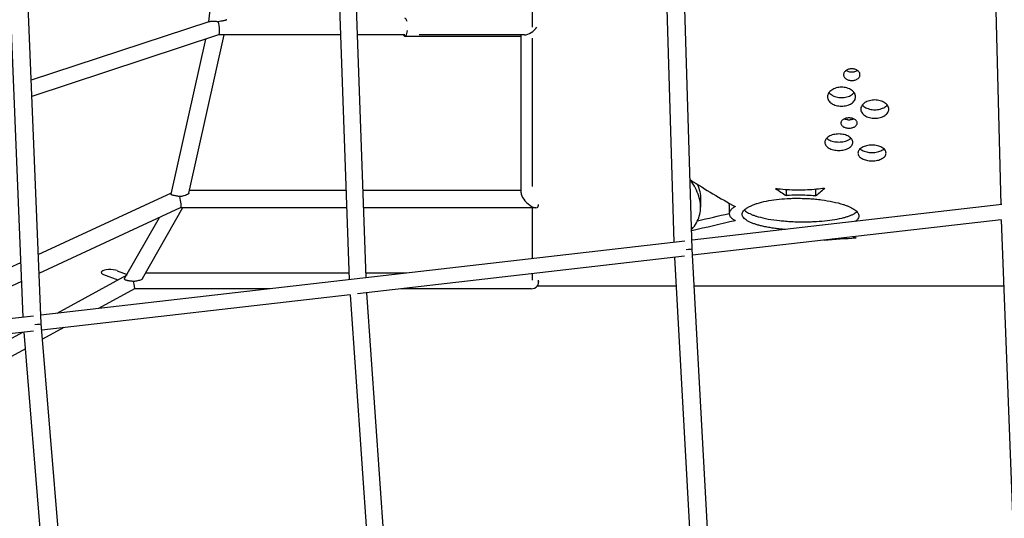
# Model space of a CAD drawing. Units: millimetres. Extents: x -7115 to 7120, y -3963 to 3964.
# Drawn here: x -1744 to -694, y -1073 to -541 of the extents above; entities that cross this region are included whole.
import ezdxf

# ---------------------------------------------------------------- set-up
doc = ezdxf.new("R2010")
doc.units = ezdxf.units.MM
doc.header["$LTSCALE"] = 20
doc.layers.add('2d', color=230, linetype='Continuous')

msp = doc.modelspace()

# ---------------------------------------------------------------- linework, layer by layer
at = {"layer": '2d'}
for p, q in [((-709.7, -269.3, 0), (-698.1, -738.2, 0)), ((-1026.8, -785.1, 0), (-1042.4, -273.5, 0)), ((-1197.6, -288.8, 0), (-1197.6, -548.7, 0)), ((-1046, -778.2, 0), (-1061.1, -283.4, 0)), ((-1720.9, -865, 0), (-1743.7, -301.5, 0)), ((-1411, -297.3, 0), (-1392.4, -818.1, 0)), ((-1393.5, -296.6, 0), (-1374.9, -816.1, 0)), ((-1740.1, -858.2, 0), (-1762.3, -311.4, 0)), ((-1542, -543, 0), (-1516.9, -304.9, 0)), ((-1542, -543, 0), (-1731.4, -605.5, 0)), ((-1531.9, -557, 0), (-1730.7, -622.6, 0)), ((-1582.4, -727, 0), (-1545.5, -561.5, 0)), ((-1563.4, -725.8, 0), (-1525.7, -557, 0)), ((-1401.7, -557, 0), (-1532, -557, 0)), ((-1333.4, -557, 0), (-1384.1, -557, 0)), ((-1333.3, -558.3, 0), (-1209.3, -558.3, 0)), ((-1205.5, -557, 0), (-1317.9, -557, 0)), ((-1209.3, -725.5, 0), (-1209.3, -557, 0)), ((-1197.6, -560.5, 0), (-1197.6, -718.6, 0)), ((-1562.7, -722.8, 0), (-1395.8, -722.8, 0)), ((-1378.2, -722.8, 0), (-1209.3, -722.8, 0)), ((-926.9, -721.9, 0), (-926.9, -728.4, 0)), ((-895.5, -721.5, 0), (-895.5, -728.8, 0)), ((-1723.9, -791.1, 0), (-1582.1, -725.6, 0)), ((-1018, -732, 0), (-1018, -740.9, 0)), ((-1723.1, -811, 0), (-1572.3, -741.3, 0)), ((-1612.7, -817, 0), (-1569.9, -741.3, 0)), ((-1572.3, -741.3, 0), (-1395.1, -741.3, 0)), ((-1377.5, -741.3, 0), (-1193.5, -741.3, 0)), ((-1197.6, -741.3, 0), (-1197.6, -795.7, 0)), ((-1190.7, -738.6, 0), (-1190.7, -738.1, 0)), ((-697, -738.1, 0), (-1027.1, -776.1, 0)), ((-987.4, -738.8, 0), (-987.4, -747.7, 0)), ((-1631.9, -817, 0), (-1594.9, -751.8, 0)), ((-697.7, -754.2, 0), (-1026.5, -792, 0)), ((-697.7, -754.2, 0), (-683.3, -1130.3, 0)), ((-1034.9, -777, 0), (-1721.2, -856, 0)), ((-1004.5, -1194.9, 0), (-1026.8, -785.1, 0)), ((-1035.2, -793.1, 0), (-1383.6, -833.2, 0)), ((-1023.7, -1190.1, 0), (-1045.3, -794.2, 0)), ((-1911.7, -877.9, 0), (-1742.5, -799.7, 0)), ((-1629.7, -813.2, 0), (-1704, -854, 0)), ((-1654.3, -812.6, 0), (-1639.1, -818.4, 0)), ((-1639.9, -808.5, 0), (-1629.3, -812.6, 0)), ((-1392.6, -811.2, 0), (-1609.5, -811.2, 0)), ((-1331.9, -811.2, 0), (-1375, -811.2, 0)), ((-1197.6, -811.8, 0), (-1197.6, -818.6, 0)), ((-1853.2, -871.2, 0), (-1741.6, -819.6, 0)), ((-1621.4, -827.8, 0), (-1659.8, -848.9, 0)), ((-1476.9, -827.9, 0), (-1621.5, -827.9, 0)), ((-1198.6, -827.9, 0), (-1337.5, -827.9, 0)), ((-1191.8, -824.6, 0), (-1043.6, -824.6, 0)), ((-1190.6, -819.9, 0), (-1190.6, -820.7, 0)), ((-1024.7, -824.6, 0), (-695, -824.6, 0)), ((-1391.5, -834.1, 0), (-1720.3, -871.9, 0)), ((-1391.6, -834.1, 0), (-1362.7, -1250.3, 0)), ((-1374, -832.1, 0), (-1345.2, -1247, 0)), ((-1729.1, -856.9, 0), (-2415.4, -935.9, 0)), ((-1683.7, -1315, 0), (-1720.9, -865, 0)), ((-1696.8, -869.2, 0), (-1719.5, -881.7, 0)), ((-1729.1, -872.9, 0), (-2077.4, -913, 0)), ((-1740.9, -874.3, 0), (-1941.2, -984.3, 0)), ((-1703, -1310.3, 0), (-1739.1, -874.1, 0)), ((-1737.6, -891.7, 0), (-2053.2, -1065, 0))]:
    msp.add_line(p, q, dxfattribs=at)
for centre, major_axis, ratio, start_param, end_param in [((-1533.3, -548.8, 0), (-1.21, 8.27), 0.291775, 3.192789, 5.441116), ((-1333.3, -548.8, 0), (0, 9.5), 0.33784, 5.377746, 6.283185), ((-1333.3, -548.8, 0), (0, 9.5), 0.33784, 2.627926, 4.327469), ((-1200, -548.8, 0), (-8.56, -7.11), 0.49533, 0.537804, 2.120117), ((-995.8, 0, 0), (480.4, -777.4), 0.575029, 5.411664, 5.484293), ((-921.8, 0, 0), (392.7, -797.3), 0.539648, 5.515398, 5.534709), ((-899, 0, 0), (266.4, 816.2), 0.451293, 3.775521, 3.796979), ((-1574.2, -732.1, 0), (1.83, -9.28), 0.181114, 0.044032, 1.812847), ((-1200, -732.1, 0), (-8.53, 8.57), 0.419187, 0.398891, 3.540483), ((-891.3, 0, 0), (-1369, -501.6), 0.478453, 1.299147, 1.332632), ((-891.3, 0, 0), (-1352.4, -495.5), 0.478453, 1.302444, 1.327168), ((-372, 0, 0), (-3869.2, -394.9), 0.187213, 1.418377, 1.427249), ((-948.3, 0, 0), (634.9, -730.4), 0.604068, 5.440441, 5.444163), ((-1036.3, -785.2, 0), (9.48, 0.04), 0.069336, 5.013484, 6.28503), ((-1647.1, -810.5, 0), (-9.65, 0.13), 0.32855, 3.869263, 7.010856), ((-1200, -819.5, 0), (-8.81, 4.07), 0.827578, 2.079676, 3.762972), ((-1200, -819.5, 0), (-8.81, 4.07), 0.827578, 4.823965, 4.837976), ((-1623.7, -819.5, 0), (-2.26, 8.34), 0.14099, 3.175774, 4.625958), ((-1730.3, -865.1, 0), (-9.46, -0.04), 0.06984, 1.848393, 3.144155)]:
    msp.add_ellipse(centre, major_axis=major_axis, ratio=ratio, start_param=start_param, end_param=end_param, dxfattribs=at)
for points, knots in [([(-1532.3, -543, 0), (-1532.8, -543, 0), (-1533.4, -543, 0), (-1534.6, -542.9, 0), (-1535.2, -542.9, 0), (-1536.4, -542.9, 0), (-1537, -542.9, 0), (-1538.3, -542.9, 0), (-1539.2, -542.9, 0), (-1540.3, -542.9, 0), (-1540.6, -543, 0), (-1541.1, -543, 0), (-1541.3, -543, 0), (-1541.5, -543, 0), (-1541.7, -543, 0), (-1541.8, -543, 0), (-1541.9, -543, 0), (-1542, -543, 0), (-1542, -543, 0), (-1542, -543, 0), (-1542, -543, 0), (-1542, -543, 0)], [-12.902246, -12.902246, -12.902246, -12.902246, -11.291133, -11.291133, -9.609215, -9.609215, -7.927297, -7.927297, -5.599614, -5.599614, -4.435773, -4.435773, -3.853852, -3.853852, -3.271931, -3.271931, -2.952042, -2.952042, -2.632152, -2.632152, -2.433494, -2.433494, -2.433494, -2.433494]), ([(-1523, -540.9, 0), (-1523, -540.9, 0), (-1523.1, -540.9, 0), (-1523.1, -541, 0), (-1523.2, -541, 0), (-1523.3, -541.1, 0), (-1523.5, -541.2, 0), (-1523.9, -541.3, 0), (-1524.1, -541.4, 0), (-1524.5, -541.5, 0), (-1524.7, -541.6, 0), (-1525.4, -541.8, 0), (-1525.8, -541.9, 0), (-1526.8, -542.1, 0), (-1527.3, -542.2, 0), (-1528.3, -542.4, 0), (-1528.9, -542.5, 0), (-1530.3, -542.8, 0), (-1531.3, -542.9, 0), (-1532.3, -543, 0)], [6.767213, 6.767213, 6.767213, 6.767213, 7.009508, 7.009508, 7.383461, 7.383461, 8.131365, 8.131365, 8.927364, 8.927364, 9.723363, 9.723363, 11.31536, 11.31536, 12.907357, 12.907357, 14.499354, 14.499354, 17.284756, 17.284756, 17.284756, 17.284756]), ([(-856.8, -593.3, 0), (-856.3, -593.3, 0), (-855.7, -593.3, 0), (-854.6, -593.5, 0), (-854, -593.6, 0), (-852.9, -593.9, 0), (-852.4, -594.1, 0), (-851.5, -594.5, 0), (-851.1, -594.8, 0), (-850.3, -595.4, 0), (-849.9, -595.7, 0), (-849.3, -596.4, 0), (-849, -596.7, 0), (-848.5, -597.5, 0), (-848.3, -597.9, 0), (-848.1, -598.7, 0), (-848.1, -599.2, 0), (-848.1, -599.9, 0), (-848.1, -600.3, 0), (-848.3, -601.2, 0), (-848.5, -601.6, 0), (-849, -602.3, 0), (-849.2, -602.7, 0), (-849.9, -603.4, 0), (-850.3, -603.7, 0), (-851.1, -604.2, 0), (-851.5, -604.5, 0), (-852.4, -604.9, 0), (-852.9, -605.1, 0), (-854, -605.4, 0), (-854.6, -605.6, 0), (-855.7, -605.7, 0), (-856.3, -605.7, 0), (-857.4, -605.7, 0), (-857.9, -605.7, 0), (-859, -605.6, 0), (-859.6, -605.4, 0), (-860.7, -605.1, 0), (-861.2, -604.9, 0), (-862.1, -604.5, 0), (-862.6, -604.2, 0), (-863.3, -603.7, 0), (-863.7, -603.4, 0), (-864.4, -602.7, 0), (-864.6, -602.3, 0), (-865.1, -601.6, 0), (-865.3, -601.2, 0), (-865.5, -600.3, 0), (-865.5, -599.9, 0), (-865.5, -599.2, 0), (-865.5, -598.7, 0), (-865.3, -597.9, 0), (-865.1, -597.5, 0), (-864.6, -596.7, 0), (-864.4, -596.4, 0), (-863.7, -595.7, 0), (-863.3, -595.4, 0), (-862.6, -594.8, 0), (-862.1, -594.5, 0), (-861.2, -594.1, 0), (-860.7, -593.9, 0), (-859.6, -593.6, 0), (-859, -593.5, 0), (-857.9, -593.3, 0), (-857.4, -593.3, 0), (-856.8, -593.3, 0)], [0, 0, 0, 0, 1.642817, 1.642817, 3.285634, 3.285634, 4.928451, 4.928451, 6.571268, 6.571268, 8.288178, 8.288178, 10.005088, 10.005088, 11.721998, 11.721998, 13.438907, 13.438907, 15.151622, 15.151622, 16.864337, 16.864337, 18.577052, 18.577052, 20.289767, 20.289767, 21.93213, 21.93213, 23.574492, 23.574492, 25.216855, 25.216855, 26.859217, 26.859217, 28.50158, 28.50158, 30.143942, 30.143942, 31.786305, 31.786305, 33.428667, 33.428667, 35.141382, 35.141382, 36.854097, 36.854097, 38.566812, 38.566812, 40.279527, 40.279527, 41.996437, 41.996437, 43.713347, 43.713347, 45.430256, 45.430256, 47.147166, 47.147166, 48.789983, 48.789983, 50.4328, 50.4328, 52.075617, 52.075617, 53.718434, 53.718434, 53.718434, 53.718434]), ([(-862.7, -594.9, 0), (-862.4, -595.1, 0), (-862, -595.3, 0), (-861.2, -595.7, 0), (-860.7, -595.9, 0), (-859.6, -596.2, 0), (-859, -596.4, 0), (-857.9, -596.5, 0), (-857.4, -596.5, 0), (-856.3, -596.5, 0), (-855.7, -596.5, 0), (-854.6, -596.4, 0), (-854, -596.2, 0), (-852.9, -595.9, 0), (-852.4, -595.7, 0), (-851.6, -595.3, 0), (-851.2, -595.1, 0), (-850.9, -594.9, 0)], [20.626114, 20.626114, 20.626114, 20.626114, 21.946255, 21.946255, 23.58853, 23.58853, 25.230805, 25.230805, 26.873081, 26.873081, 28.515356, 28.515356, 30.157631, 30.157631, 31.799906, 31.799906, 33.120047, 33.120047, 33.120047, 33.120047]), ([(-867.7, -612.9, 0), (-866.8, -612.9, 0), (-865.8, -612.9, 0), (-863.9, -613.2, 0), (-862.9, -613.4, 0), (-861.1, -613.9, 0), (-860.2, -614.2, 0), (-858.6, -615, 0), (-857.9, -615.4, 0), (-856.5, -616.3, 0), (-855.9, -616.8, 0), (-854.8, -617.9, 0), (-854.3, -618.5, 0), (-853.5, -619.8, 0), (-853.2, -620.5, 0), (-852.9, -621.8, 0), (-852.8, -622.4, 0), (-852.8, -623.7, 0), (-852.9, -624.4, 0), (-853.2, -625.7, 0), (-853.5, -626.3, 0), (-854.3, -627.5, 0), (-854.8, -628.1, 0), (-855.9, -629.2, 0), (-856.5, -629.7, 0), (-857.9, -630.6, 0), (-858.6, -631, 0), (-860.2, -631.7, 0), (-861.1, -632, 0), (-862.9, -632.5, 0), (-863.9, -632.7, 0), (-865.8, -633, 0), (-866.8, -633, 0), (-868.7, -633, 0), (-869.6, -633, 0), (-871.6, -632.7, 0), (-872.5, -632.5, 0), (-874.4, -632, 0), (-875.2, -631.7, 0), (-876.9, -631, 0), (-877.6, -630.6, 0), (-878.9, -629.7, 0), (-879.6, -629.2, 0), (-880.7, -628.1, 0), (-881.2, -627.5, 0), (-881.9, -626.3, 0), (-882.2, -625.7, 0), (-882.6, -624.4, 0), (-882.7, -623.7, 0), (-882.7, -622.4, 0), (-882.6, -621.8, 0), (-882.2, -620.5, 0), (-881.9, -619.8, 0), (-881.2, -618.5, 0), (-880.7, -617.9, 0), (-879.6, -616.8, 0), (-878.9, -616.3, 0), (-877.6, -615.4, 0), (-876.8, -615, 0), (-875.2, -614.2, 0), (-874.3, -613.9, 0), (-872.5, -613.4, 0), (-871.6, -613.2, 0), (-869.6, -612.9, 0), (-868.7, -612.9, 0), (-867.7, -612.9, 0)], [0, 0, 0, 0, 2.815287, 2.815287, 5.630573, 5.630573, 8.44586, 8.44586, 11.261147, 11.261147, 14.168824, 14.168824, 17.076502, 17.076502, 19.984179, 19.984179, 22.891857, 22.891857, 25.789441, 25.789441, 28.687025, 28.687025, 31.584609, 31.584609, 34.482192, 34.482192, 37.29641, 37.29641, 40.110627, 40.110627, 42.924845, 42.924845, 45.739062, 45.739062, 48.553279, 48.553279, 51.367497, 51.367497, 54.181714, 54.181714, 56.995932, 56.995932, 59.893515, 59.893515, 62.791099, 62.791099, 65.688683, 65.688683, 68.586267, 68.586267, 71.493945, 71.493945, 74.401622, 74.401622, 77.3093, 77.3093, 80.216978, 80.216978, 83.032264, 83.032264, 85.847551, 85.847551, 88.662837, 88.662837, 91.478124, 91.478124, 91.478124, 91.478124]), ([(-881.1, -618.5, 0), (-880.8, -618.9, 0), (-880.5, -619.2, 0), (-879.6, -620.1, 0), (-878.9, -620.6, 0), (-877.6, -621.5, 0), (-876.9, -621.9, 0), (-875.2, -622.6, 0), (-874.4, -623, 0), (-872.5, -623.5, 0), (-871.6, -623.6, 0), (-869.6, -623.9, 0), (-868.7, -623.9, 0), (-866.8, -623.9, 0), (-865.8, -623.9, 0), (-863.9, -623.6, 0), (-862.9, -623.5, 0), (-861.1, -623, 0), (-860.2, -622.6, 0), (-858.6, -621.9, 0), (-857.9, -621.5, 0), (-856.5, -620.6, 0), (-855.9, -620.1, 0), (-855, -619.2, 0), (-854.7, -618.9, 0), (-854.4, -618.5, 0)], [29.773546, 29.773546, 29.773546, 29.773546, 31.59959, 31.59959, 34.499205, 34.499205, 37.31331, 37.31331, 40.127415, 40.127415, 42.941519, 42.941519, 45.755624, 45.755624, 48.569729, 48.569729, 51.383833, 51.383833, 54.197938, 54.197938, 57.012042, 57.012042, 59.911658, 59.911658, 61.737702, 61.737702, 61.737702, 61.737702]), ([(-832.3, -626.5, 0), (-831.4, -626.5, 0), (-830.4, -626.5, 0), (-828.5, -626.8, 0), (-827.5, -627, 0), (-825.7, -627.5, 0), (-824.8, -627.8, 0), (-823.2, -628.5, 0), (-822.5, -628.9, 0), (-821.1, -629.8, 0), (-820.5, -630.3, 0), (-819.4, -631.4, 0), (-818.9, -632, 0), (-818.1, -633.2, 0), (-817.8, -633.8, 0), (-817.5, -635.1, 0), (-817.4, -635.7, 0), (-817.4, -636.9, 0), (-817.5, -637.6, 0), (-817.8, -638.8, 0), (-818.1, -639.4, 0), (-818.9, -640.6, 0), (-819.4, -641.2, 0), (-820.5, -642.3, 0), (-821.1, -642.7, 0), (-822.4, -643.6, 0), (-823.2, -644, 0), (-824.8, -644.7, 0), (-825.7, -645, 0), (-827.5, -645.5, 0), (-828.5, -645.6, 0), (-830.4, -645.9, 0), (-831.4, -645.9, 0), (-833.3, -645.9, 0), (-834.2, -645.9, 0), (-836.2, -645.6, 0), (-837.1, -645.5, 0), (-839, -645, 0), (-839.8, -644.7, 0), (-841.5, -644, 0), (-842.2, -643.6, 0), (-843.5, -642.7, 0), (-844.2, -642.3, 0), (-845.3, -641.2, 0), (-845.8, -640.6, 0), (-846.5, -639.4, 0), (-846.8, -638.8, 0), (-847.2, -637.6, 0), (-847.3, -636.9, 0), (-847.3, -635.7, 0), (-847.2, -635.1, 0), (-846.8, -633.8, 0), (-846.5, -633.2, 0), (-845.8, -632, 0), (-845.3, -631.4, 0), (-844.2, -630.3, 0), (-843.5, -629.8, 0), (-842.2, -628.9, 0), (-841.5, -628.5, 0), (-839.8, -627.8, 0), (-839, -627.5, 0), (-837.1, -627, 0), (-836.2, -626.8, 0), (-834.2, -626.5, 0), (-833.3, -626.5, 0), (-832.3, -626.5, 0)], [0, 0, 0, 0, 2.816011, 2.816011, 5.632023, 5.632023, 8.448034, 8.448034, 11.264046, 11.264046, 14.153967, 14.153967, 17.043888, 17.043888, 19.933809, 19.933809, 22.823729, 22.823729, 25.704769, 25.704769, 28.585808, 28.585808, 31.466847, 31.466847, 34.347886, 34.347886, 37.162968, 37.162968, 39.97805, 39.97805, 42.793132, 42.793132, 45.608214, 45.608214, 48.423296, 48.423296, 51.238378, 51.238378, 54.05346, 54.05346, 56.868542, 56.868542, 59.749582, 59.749582, 62.630621, 62.630621, 65.51166, 65.51166, 68.392699, 68.392699, 71.28262, 71.28262, 74.172541, 74.172541, 77.062462, 77.062462, 79.952382, 79.952382, 82.768394, 82.768394, 85.584405, 85.584405, 88.400417, 88.400417, 91.216428, 91.216428, 91.216428, 91.216428]), ([(-845.6, -631.8, 0), (-845.3, -632.1, 0), (-845, -632.4, 0), (-844.2, -633.2, 0), (-843.5, -633.7, 0), (-842.2, -634.5, 0), (-841.5, -634.9, 0), (-839.8, -635.6, 0), (-839, -635.9, 0), (-837.1, -636.4, 0), (-836.2, -636.6, 0), (-834.2, -636.8, 0), (-833.3, -636.9, 0), (-831.4, -636.9, 0), (-830.4, -636.8, 0), (-828.5, -636.6, 0), (-827.5, -636.4, 0), (-825.7, -635.9, 0), (-824.8, -635.6, 0), (-823.2, -634.9, 0), (-822.4, -634.5, 0), (-821.1, -633.7, 0), (-820.5, -633.2, 0), (-819.6, -632.4, 0), (-819.3, -632.1, 0), (-819.1, -631.8, 0)], [29.886393, 29.886393, 29.886393, 29.886393, 31.47867, 31.47867, 34.3613, 34.3613, 37.176292, 37.176292, 39.991283, 39.991283, 42.806274, 42.806274, 45.621266, 45.621266, 48.436257, 48.436257, 51.251249, 51.251249, 54.06624, 54.06624, 56.881231, 56.881231, 59.763862, 59.763862, 61.356138, 61.356138, 61.356138, 61.356138]), ([(-859.7, -645.6, 0), (-859.2, -645.6, 0), (-858.6, -645.6, 0), (-857.5, -645.8, 0), (-856.9, -645.9, 0), (-855.9, -646.2, 0), (-855.3, -646.3, 0), (-854.4, -646.7, 0), (-854, -647, 0), (-853.2, -647.4, 0), (-852.8, -647.7, 0), (-852.2, -648.3, 0), (-851.9, -648.7, 0), (-851.4, -649.3, 0), (-851.3, -649.7, 0), (-851, -650.4, 0), (-851, -650.7, 0), (-851, -651.4, 0), (-851, -651.8, 0), (-851.3, -652.5, 0), (-851.4, -652.8, 0), (-851.9, -653.5, 0), (-852.2, -653.8, 0), (-852.8, -654.4, 0), (-853.2, -654.7, 0), (-853.9, -655.2, 0), (-854.4, -655.4, 0), (-855.3, -655.8, 0), (-855.9, -656, 0), (-856.9, -656.2, 0), (-857.5, -656.3, 0), (-858.6, -656.5, 0), (-859.2, -656.5, 0), (-860.3, -656.5, 0), (-860.8, -656.5, 0), (-862, -656.3, 0), (-862.5, -656.2, 0), (-863.6, -656, 0), (-864.1, -655.8, 0), (-865.1, -655.4, 0), (-865.5, -655.2, 0), (-866.3, -654.7, 0), (-866.7, -654.4, 0), (-867.3, -653.8, 0), (-867.6, -653.5, 0), (-868, -652.8, 0), (-868.2, -652.5, 0), (-868.4, -651.8, 0), (-868.5, -651.4, 0), (-868.5, -650.8, 0), (-868.4, -650.4, 0), (-868.2, -649.7, 0), (-868, -649.3, 0), (-867.6, -648.7, 0), (-867.3, -648.3, 0), (-866.7, -647.7, 0), (-866.3, -647.5, 0), (-865.5, -647, 0), (-865.1, -646.7, 0), (-864.1, -646.3, 0), (-863.6, -646.2, 0), (-862.5, -645.9, 0), (-862, -645.8, 0), (-860.8, -645.6, 0), (-860.3, -645.6, 0), (-859.7, -645.6, 0)], [0, 0, 0, 0, 1.64457, 1.64457, 3.289139, 3.289139, 4.933709, 4.933709, 6.578279, 6.578279, 8.254311, 8.254311, 9.930343, 9.930343, 11.606375, 11.606375, 13.282407, 13.282407, 14.955866, 14.955866, 16.629326, 16.629326, 18.302785, 18.302785, 19.976244, 19.976244, 21.620548, 21.620548, 23.264852, 23.264852, 24.909156, 24.909156, 26.553461, 26.553461, 28.204512, 28.204512, 29.855564, 29.855564, 31.506615, 31.506615, 33.157666, 33.157666, 34.824382, 34.824382, 36.491098, 36.491098, 38.157814, 38.157814, 39.82453, 39.82453, 41.492952, 41.492952, 43.161375, 43.161375, 44.829797, 44.829797, 46.498219, 46.498219, 48.150404, 48.150404, 49.802589, 49.802589, 51.454774, 51.454774, 53.106959, 53.106959, 53.106959, 53.106959]), ([(-864.7, -646.6, 0), (-864.6, -646.6, 0), (-864.6, -646.6, 0), (-864.1, -646.8, 0), (-863.6, -647, 0), (-862.5, -647.2, 0), (-862, -647.3, 0), (-860.8, -647.5, 0), (-860.3, -647.5, 0), (-859.2, -647.5, 0), (-858.6, -647.5, 0), (-857.5, -647.3, 0), (-856.9, -647.2, 0), (-855.9, -647, 0), (-855.3, -646.8, 0), (-854.8, -646.6, 0), (-854.8, -646.6, 0), (-854.8, -646.6, 0)], [21.54254, 21.54254, 21.54254, 21.54254, 21.626252, 21.626252, 23.270518, 23.270518, 24.914784, 24.914784, 26.55905, 26.55905, 28.203316, 28.203316, 29.847582, 29.847582, 31.491848, 31.491848, 31.57556, 31.57556, 31.57556, 31.57556]), ([(-870.6, -662.7, 0), (-869.7, -662.7, 0), (-868.7, -662.8, 0), (-866.8, -663, 0), (-865.8, -663.2, 0), (-864, -663.6, 0), (-863.1, -663.9, 0), (-861.5, -664.6, 0), (-860.7, -664.9, 0), (-859.4, -665.7, 0), (-858.8, -666.2, 0), (-857.7, -667.2, 0), (-857.2, -667.7, 0), (-856.4, -668.8, 0), (-856.1, -669.4, 0), (-855.8, -670.5, 0), (-855.7, -671.1, 0), (-855.7, -672.2, 0), (-855.8, -672.7, 0), (-856.1, -673.9, 0), (-856.4, -674.4, 0), (-857.2, -675.5, 0), (-857.7, -676, 0), (-858.8, -677, 0), (-859.4, -677.4, 0), (-860.7, -678.2, 0), (-861.5, -678.5, 0), (-863.1, -679.1, 0), (-864, -679.4, 0), (-865.8, -679.8, 0), (-866.8, -680, 0), (-868.7, -680.2, 0), (-869.7, -680.3, 0), (-871.6, -680.3, 0), (-872.6, -680.2, 0), (-874.5, -680, 0), (-875.5, -679.8, 0), (-877.3, -679.4, 0), (-878.2, -679.1, 0), (-879.8, -678.5, 0), (-880.6, -678.1, 0), (-881.9, -677.4, 0), (-882.5, -676.9, 0), (-883.6, -676, 0), (-884.1, -675.5, 0), (-884.9, -674.4, 0), (-885.1, -673.9, 0), (-885.5, -672.7, 0), (-885.6, -672.2, 0), (-885.6, -671.1, 0), (-885.5, -670.5, 0), (-885.1, -669.4, 0), (-884.9, -668.8, 0), (-884.1, -667.7, 0), (-883.6, -667.2, 0), (-882.5, -666.2, 0), (-881.9, -665.7, 0), (-880.6, -665, 0), (-879.8, -664.6, 0), (-878.2, -663.9, 0), (-877.3, -663.6, 0), (-875.5, -663.2, 0), (-874.5, -663, 0), (-872.6, -662.8, 0), (-871.6, -662.7, 0), (-870.6, -662.7, 0)], [0, 0, 0, 0, 2.81762, 2.81762, 5.63524, 5.63524, 8.45286, 8.45286, 11.27048, 11.27048, 14.121298, 14.121298, 16.972115, 16.972115, 19.822933, 19.822933, 22.67375, 22.67375, 25.518864, 25.518864, 28.363978, 28.363978, 31.209093, 31.209093, 34.054207, 34.054207, 36.871246, 36.871246, 39.688286, 39.688286, 42.505326, 42.505326, 45.322365, 45.322365, 48.145703, 48.145703, 50.96904, 50.96904, 53.792377, 53.792377, 56.615714, 56.615714, 59.454532, 59.454532, 62.293351, 62.293351, 65.132169, 65.132169, 67.970988, 67.970988, 70.813589, 70.813589, 73.65619, 73.65619, 76.498791, 76.498791, 79.341392, 79.341392, 82.167232, 82.167232, 84.993073, 84.993073, 87.818914, 87.818914, 90.644754, 90.644754, 90.644754, 90.644754]), ([(-883.5, -667.1, 0), (-883.4, -667.3, 0), (-883.2, -667.4, 0), (-882.5, -668, 0), (-881.9, -668.4, 0), (-880.5, -669.2, 0), (-879.8, -669.6, 0), (-878.2, -670.2, 0), (-877.3, -670.5, 0), (-875.4, -670.9, 0), (-874.5, -671.1, 0), (-872.6, -671.3, 0), (-871.6, -671.3, 0), (-869.7, -671.3, 0), (-868.7, -671.3, 0), (-866.8, -671.1, 0), (-865.8, -670.9, 0), (-864, -670.5, 0), (-863.1, -670.2, 0), (-861.5, -669.6, 0), (-860.7, -669.2, 0), (-859.4, -668.4, 0), (-858.8, -668, 0), (-858.1, -667.4, 0), (-857.9, -667.3, 0), (-857.8, -667.1, 0)], [30.384787, 30.384787, 30.384787, 30.384787, 31.214201, 31.214201, 34.059977, 34.059977, 36.876976, 36.876976, 39.693974, 39.693974, 42.510972, 42.510972, 45.327971, 45.327971, 48.144969, 48.144969, 50.961968, 50.961968, 53.778966, 53.778966, 56.595965, 56.595965, 59.441741, 59.441741, 60.271155, 60.271155, 60.271155, 60.271155]), ([(-835.2, -674.6, 0), (-834.3, -674.6, 0), (-833.3, -674.6, 0), (-831.4, -674.8, 0), (-830.4, -675, 0), (-828.6, -675.4, 0), (-827.7, -675.7, 0), (-826.1, -676.3, 0), (-825.3, -676.7, 0), (-824, -677.5, 0), (-823.4, -677.9, 0), (-822.3, -678.8, 0), (-821.8, -679.3, 0), (-821, -680.4, 0), (-820.7, -680.9, 0), (-820.4, -682, 0), (-820.3, -682.6, 0), (-820.3, -683.7, 0), (-820.4, -684.2, 0), (-820.7, -685.3, 0), (-821, -685.8, 0), (-821.8, -686.9, 0), (-822.3, -687.3, 0), (-823.4, -688.3, 0), (-824, -688.7, 0), (-825.3, -689.4, 0), (-826.1, -689.8, 0), (-827.7, -690.4, 0), (-828.6, -690.6, 0), (-830.4, -691, 0), (-831.4, -691.2, 0), (-833.3, -691.4, 0), (-834.3, -691.4, 0), (-836.2, -691.4, 0), (-837.2, -691.4, 0), (-839.1, -691.2, 0), (-840.1, -691, 0), (-841.9, -690.6, 0), (-842.8, -690.4, 0), (-844.4, -689.7, 0), (-845.2, -689.4, 0), (-846.5, -688.7, 0), (-847.1, -688.3, 0), (-848.2, -687.3, 0), (-848.7, -686.8, 0), (-849.5, -685.8, 0), (-849.7, -685.3, 0), (-850.1, -684.2, 0), (-850.2, -683.7, 0), (-850.2, -682.6, 0), (-850.1, -682, 0), (-849.7, -680.9, 0), (-849.5, -680.4, 0), (-848.7, -679.3, 0), (-848.2, -678.8, 0), (-847.1, -677.9, 0), (-846.5, -677.5, 0), (-845.2, -676.7, 0), (-844.4, -676.3, 0), (-842.8, -675.7, 0), (-841.9, -675.4, 0), (-840.1, -675, 0), (-839.1, -674.8, 0), (-837.2, -674.6, 0), (-836.2, -674.6, 0), (-835.2, -674.6, 0)], [0, 0, 0, 0, 2.818021, 2.818021, 5.636042, 5.636042, 8.454063, 8.454063, 11.272084, 11.272084, 14.113002, 14.113002, 16.953919, 16.953919, 19.794837, 19.794837, 22.635755, 22.635755, 25.472008, 25.472008, 28.308262, 28.308262, 31.144516, 31.144516, 33.98077, 33.98077, 36.79832, 36.79832, 39.61587, 39.61587, 42.43342, 42.43342, 45.250969, 45.250969, 48.072661, 48.072661, 50.894353, 50.894353, 53.716045, 53.716045, 56.537737, 56.537737, 59.369849, 59.369849, 62.201962, 62.201962, 65.034075, 65.034075, 67.866187, 67.866187, 70.701393, 70.701393, 73.536598, 73.536598, 76.371803, 76.371803, 79.207009, 79.207009, 82.030744, 82.030744, 84.854479, 84.854479, 87.678214, 87.678214, 90.50195, 90.50195, 90.50195, 90.50195]), ([(-848, -678.6, 0), (-847.9, -678.7, 0), (-847.8, -678.8, 0), (-847.1, -679.3, 0), (-846.5, -679.8, 0), (-845.1, -680.5, 0), (-844.4, -680.8, 0), (-842.8, -681.4, 0), (-841.9, -681.7, 0), (-840, -682.1, 0), (-839.1, -682.3, 0), (-837.2, -682.5, 0), (-836.2, -682.5, 0), (-834.3, -682.5, 0), (-833.3, -682.5, 0), (-831.4, -682.3, 0), (-830.4, -682.1, 0), (-828.6, -681.7, 0), (-827.7, -681.4, 0), (-826.1, -680.8, 0), (-825.3, -680.5, 0), (-824, -679.8, 0), (-823.4, -679.3, 0), (-822.7, -678.8, 0), (-822.6, -678.7, 0), (-822.5, -678.6, 0)], [30.630293, 30.630293, 30.630293, 30.630293, 31.147985, 31.147985, 33.984677, 33.984677, 36.802198, 36.802198, 39.61972, 39.61972, 42.437241, 42.437241, 45.254762, 45.254762, 48.072284, 48.072284, 50.889805, 50.889805, 53.707326, 53.707326, 56.524848, 56.524848, 59.361539, 59.361539, 59.879232, 59.879232, 59.879232, 59.879232]), ([(-1027.5, -764.5, 0), (-1026.9, -763.9, 0), (-1026.4, -763.2, 0), (-1024.1, -760.4, 0), (-1022.6, -758.1, 0), (-1020.3, -753.3, 0), (-1019.4, -750.9, 0), (-1018.3, -745.9, 0), (-1018, -743.4, 0), (-1018, -738.3, 0), (-1018.3, -735.7, 0), (-1019.4, -730.3, 0), (-1020.3, -727.6, 0), (-1022.6, -721.9, 0), (-1024, -719.1, 0), (-1026.7, -714.7, 0), (-1027.7, -713.3, 0), (-1028.7, -711.8, 0)], [770.782834, 770.782834, 770.782834, 770.782834, 775.834006, 775.834006, 793.108895, 793.108895, 810.383783, 810.383783, 827.658671, 827.658671, 844.860118, 844.860118, 862.061564, 862.061564, 879.263011, 879.263011, 887.991057, 887.991057, 887.991057, 887.991057]), ([(-1021.2, -716.5, 0), (-1020.2, -719.1, 0), (-1019.4, -721.7, 0), (-1018.3, -726.9, 0), (-1018, -729.5, 0), (-1018, -732, 0)], [242.373046, 242.373046, 242.373046, 242.373046, 258.261933, 258.261933, 275.464115, 275.464115, 275.464115, 275.464115]), ([(-938.2, -720.8, 0), (-936.4, -721, 0), (-934.6, -721.2, 0), (-929.5, -721.7, 0), (-926.3, -721.9, 0), (-919.9, -722.2, 0), (-916.7, -722.3, 0), (-910.5, -722.3, 0), (-907.3, -722.2, 0), (-900.9, -721.9, 0), (-897.7, -721.7, 0), (-891.6, -721.1, 0), (-888.7, -720.8, 0), (-885.8, -720.4, 0)], [277.855956, 277.855956, 277.855956, 277.855956, 283.146659, 283.146659, 292.517921, 292.517921, 301.889182, 301.889182, 311.260444, 311.260444, 320.631706, 320.631706, 329.137933, 329.137933, 329.137933, 329.137933]), ([(-1573, -729.5, 0), (-1573.4, -729.5, 0), (-1573.9, -729.4, 0), (-1574.9, -729.2, 0), (-1575.5, -729.2, 0), (-1576.7, -728.9, 0), (-1577.3, -728.8, 0), (-1578.6, -728.6, 0), (-1579.4, -728.4, 0), (-1580.6, -728.1, 0), (-1580.9, -728, 0), (-1581.4, -727.8, 0), (-1581.6, -727.8, 0), (-1581.9, -727.6, 0), (-1582, -727.5, 0), (-1582.2, -727.4, 0), (-1582.3, -727.4, 0), (-1582.4, -727.3, 0), (-1582.4, -727.2, 0), (-1582.4, -727.1, 0), (-1582.4, -727.1, 0), (-1582.4, -727, 0), (-1582.4, -727, 0), (-1582.4, -727, 0)], [8.069751, 8.069751, 8.069751, 8.069751, 9.39026, 9.39026, 11.096538, 11.096538, 12.802815, 12.802815, 15.118005, 15.118005, 16.2756, 16.2756, 16.854398, 16.854398, 17.433195, 17.433195, 17.736853, 17.736853, 18.04051, 18.04051, 18.344168, 18.344168, 18.433126, 18.433126, 18.433126, 18.433126]), ([(-1563.4, -725.8, 0), (-1563.4, -725.8, 0), (-1563.4, -725.8, 0), (-1563.5, -726.1, 0), (-1563.6, -726.2, 0), (-1563.9, -726.5, 0), (-1564, -726.6, 0), (-1564.3, -726.9, 0), (-1564.5, -727, 0), (-1565, -727.3, 0), (-1565.4, -727.5, 0), (-1566.7, -728.1, 0), (-1567.5, -728.4, 0), (-1568.9, -728.8, 0), (-1569.5, -728.9, 0), (-1570.7, -729.2, 0), (-1571.4, -729.3, 0), (-1572.3, -729.4, 0), (-1572.6, -729.5, 0), (-1573, -729.5, 0)], [-12.873235, -12.873235, -12.873235, -12.873235, -12.722019, -12.722019, -12.088918, -12.088918, -11.451202, -11.451202, -10.813486, -10.813486, -9.538054, -9.538054, -6.987191, -6.987191, -5.240393, -5.240393, -3.493596, -3.493596, -2.573426, -2.573426, -2.573426, -2.573426]), ([(-927.4, -764.6, 0), (-928.8, -764.5, 0), (-930.2, -764.4, 0), (-933.5, -764, 0), (-935.4, -763.8, 0), (-939.2, -763.3, 0), (-941.1, -763.1, 0), (-944.7, -762.5, 0), (-946.5, -762.2, 0), (-949.9, -761.5, 0), (-951.5, -761.2, 0), (-954.4, -760.5, 0), (-955.6, -760.2, 0), (-958.1, -759.4, 0), (-959.3, -759.1, 0), (-961.6, -758.3, 0), (-962.8, -757.8, 0), (-964.9, -756.9, 0), (-965.9, -756.5, 0), (-967.8, -755.5, 0), (-968.6, -755, 0), (-970.2, -753.9, 0), (-970.9, -753.4, 0), (-972, -752.2, 0), (-972.5, -751.6, 0), (-973.2, -750.4, 0), (-973.4, -749.8, 0), (-973.6, -748.6, 0), (-973.6, -748, 0), (-973.4, -746.8, 0), (-973.2, -746.2, 0), (-972.5, -745.1, 0), (-972, -744.5, 0), (-970.9, -743.3, 0), (-970.3, -742.8, 0), (-968.8, -741.7, 0), (-968, -741.2, 0), (-966.2, -740.2, 0), (-965.2, -739.7, 0), (-963.2, -738.7, 0), (-962.1, -738.3, 0), (-959.8, -737.5, 0), (-958.7, -737.1, 0), (-954.6, -735.8, 0), (-951.3, -735, 0), (-944.4, -733.6, 0), (-940.8, -733.1, 0), (-933.3, -732.2, 0), (-929.5, -731.8, 0), (-923.8, -731.5, 0), (-921.9, -731.4, 0), (-918.2, -731.3, 0), (-916.3, -731.3, 0), (-914.5, -731.3, 0)], [175.008168, 175.008168, 175.008168, 175.008168, 178.988747, 178.988747, 184.562012, 184.562012, 190.135277, 190.135277, 195.708542, 195.708542, 201.281807, 201.281807, 205.727986, 205.727986, 210.174165, 210.174165, 214.620344, 214.620344, 219.066523, 219.066523, 223.512702, 223.512702, 227.958881, 227.958881, 232.405061, 232.405061, 236.85124, 236.85124, 241.061989, 241.061989, 245.272739, 245.272739, 249.483488, 249.483488, 253.694237, 253.694237, 257.904987, 257.904987, 262.115736, 262.115736, 266.326486, 266.326486, 270.537235, 270.537235, 281.304052, 281.304052, 292.070869, 292.070869, 302.837686, 302.837686, 308.221094, 308.221094, 313.604502, 313.604502, 313.604502, 313.604502]), ([(-895.5, -728.8, 0), (-898.6, -728.6, 0), (-901.6, -728.4, 0), (-907.8, -728.1, 0), (-910.9, -728, 0), (-913.9, -728, 0), (-916.9, -728, 0), (-920, -728.1, 0), (-924.4, -728.3, 0), (-925.7, -728.3, 0), (-926.9, -728.4, 0)], [-17.997367, -17.997367, -17.997367, -17.997367, -9.127878, -9.127878, 0, 0, 0, 9.127878, 9.127878, 12.809284, 12.809284, 12.809284, 12.809284]), ([(-914.5, -731.3, 0), (-912.5, -731.3, 0), (-910.4, -731.4, 0), (-906.2, -731.5, 0), (-904.1, -731.6, 0), (-899.8, -731.8, 0), (-897.6, -732, 0), (-893.4, -732.4, 0), (-891.2, -732.6, 0), (-884.9, -733.5, 0), (-880.8, -734.2, 0), (-873, -735.8, 0), (-869.4, -736.8, 0), (-865, -738.2, 0), (-864, -738.5, 0), (-861.9, -739.3, 0), (-860.9, -739.7, 0), (-859, -740.6, 0), (-858.1, -741, 0), (-856.3, -741.9, 0), (-855.5, -742.4, 0), (-854, -743.4, 0), (-853.3, -743.9, 0), (-852, -744.9, 0), (-851.5, -745.4, 0), (-850.5, -746.5, 0), (-850.2, -747, 0), (-849.6, -748.1, 0), (-849.4, -748.7, 0), (-849.2, -749.7, 0), (-849.2, -750.2, 0), (-849.3, -751.3, 0), (-849.5, -751.8, 0), (-850, -752.8, 0), (-850.4, -753.3, 0), (-851.2, -754.3, 0), (-851.7, -754.7, 0), (-852.7, -755.5, 0), (-853.1, -755.8, 0), (-853.6, -756.1, 0)], [0, 0, 0, 0, 6.113496, 6.113496, 12.226991, 12.226991, 18.340487, 18.340487, 24.453983, 24.453983, 36.680974, 36.680974, 48.907965, 48.907965, 52.792299, 52.792299, 56.676632, 56.676632, 60.560965, 60.560965, 64.445298, 64.445298, 68.329631, 68.329631, 72.213964, 72.213964, 76.098297, 76.098297, 79.982631, 79.982631, 83.674454, 83.674454, 87.366277, 87.366277, 91.0581, 91.0581, 94.749923, 94.749923, 97.195988, 97.195988, 97.195988, 97.195988]), ([(-987.4, -738.8, 0), (-987.4, -738.5, 0), (-987.4, -738.1, 0), (-987.2, -737.4, 0), (-987.2, -737.1, 0), (-987, -736.8, 0)], [120.850811, 120.850811, 120.850811, 120.850811, 123.368048, 123.368048, 125.414473, 125.414473, 125.414473, 125.414473]), ([(-981, -740.2, 0), (-981.1, -740.2, 0), (-981.2, -740.3, 0), (-981.9, -740.6, 0), (-982.4, -740.9, 0), (-983.4, -741.6, 0), (-983.8, -741.9, 0), (-984.7, -742.6, 0), (-985.1, -742.9, 0), (-985.7, -743.7, 0), (-986, -744, 0), (-986.6, -744.8, 0), (-986.8, -745.1, 0), (-987.1, -745.9, 0), (-987.2, -746.2, 0), (-987.4, -747, 0), (-987.4, -747.3, 0), (-987.4, -748, 0), (-987.4, -748.4, 0), (-987.2, -749.1, 0), (-987.1, -749.5, 0), (-986.8, -750.2, 0), (-986.6, -750.6, 0), (-986, -751.3, 0), (-985.7, -751.6, 0), (-985.1, -752.3, 0), (-984.7, -752.6, 0), (-983.8, -753.3, 0), (-983.4, -753.6, 0), (-982.4, -754.2, 0), (-981.9, -754.5, 0), (-981.2, -754.8, 0), (-981.1, -754.8, 0), (-981, -754.9, 0)], [22.209269, 22.209269, 22.209269, 22.209269, 22.646262, 22.646262, 25.163471, 25.163471, 27.68068, 27.68068, 30.197889, 30.197889, 32.715099, 32.715099, 35.232308, 35.232308, 37.749517, 37.749517, 40.266726, 40.266726, 42.785769, 42.785769, 45.304812, 45.304812, 47.823855, 47.823855, 50.342899, 50.342899, 52.861942, 52.861942, 55.380985, 55.380985, 57.900028, 57.900028, 58.336745, 58.336745, 58.336745, 58.336745]), ([(-971.4, -743.9, 0), (-971.1, -744.3, 0), (-970.6, -744.6, 0), (-969.5, -745.5, 0), (-968.8, -746, 0), (-967.3, -746.9, 0), (-966.5, -747.3, 0), (-964.7, -748.1, 0), (-963.8, -748.5, 0), (-961.9, -749.3, 0), (-960.9, -749.6, 0), (-958.8, -750.3, 0), (-957.8, -750.6, 0), (-953.4, -751.9, 0), (-949.8, -752.7, 0), (-942, -754.1, 0), (-937.9, -754.6, 0), (-931.6, -755.3, 0), (-929.4, -755.5, 0), (-925.2, -755.8, 0), (-923, -756, 0), (-918.7, -756.2, 0), (-916.6, -756.3, 0), (-912.4, -756.4, 0), (-910.3, -756.4, 0), (-906.5, -756.4, 0), (-904.6, -756.4, 0), (-900.9, -756.3, 0), (-899, -756.2, 0), (-893.4, -756, 0), (-889.5, -755.7, 0), (-882.1, -755, 0), (-878.4, -754.5, 0), (-871.5, -753.4, 0), (-868.2, -752.7, 0), (-864.1, -751.6, 0), (-863, -751.2, 0), (-860.7, -750.5, 0), (-859.7, -750.1, 0), (-857.6, -749.3, 0), (-856.6, -748.9, 0), (-854.8, -748, 0), (-854, -747.5, 0), (-852.6, -746.5, 0), (-851.9, -746, 0), (-851.4, -745.5, 0)], [85.401218, 85.401218, 85.401218, 85.401218, 88.333925, 88.333925, 92.225018, 92.225018, 96.11611, 96.11611, 100.007203, 100.007203, 103.898295, 103.898295, 107.789388, 107.789388, 120.015666, 120.015666, 132.241944, 132.241944, 138.355083, 138.355083, 144.468223, 144.468223, 150.581362, 150.581362, 156.694501, 156.694501, 162.080249, 162.080249, 167.465998, 167.465998, 178.237494, 178.237494, 189.008991, 189.008991, 199.780488, 199.780488, 203.995677, 203.995677, 208.210866, 208.210866, 212.426054, 212.426054, 216.641243, 216.641243, 220.645598, 220.645598, 220.645598, 220.645598]), ([(-1622.4, -819.9, 0), (-1622.8, -819.9, 0), (-1623.3, -819.9, 0), (-1624.3, -819.8, 0), (-1624.9, -819.8, 0), (-1626, -819.6, 0), (-1626.5, -819.6, 0), (-1627.4, -819.4, 0), (-1627.9, -819.4, 0), (-1628.7, -819.2, 0), (-1629.1, -819.1, 0), (-1629.9, -818.9, 0), (-1630.3, -818.7, 0), (-1630.9, -818.5, 0), (-1631, -818.4, 0), (-1631.3, -818.3, 0), (-1631.5, -818.2, 0), (-1631.7, -818, 0), (-1631.7, -817.9, 0), (-1631.8, -817.8, 0), (-1631.9, -817.7, 0), (-1632, -817.6, 0), (-1632, -817.5, 0), (-1632, -817.3, 0), (-1632, -817.3, 0), (-1631.9, -817.1, 0), (-1631.9, -817.1, 0), (-1631.9, -817, 0)], [-12.806931, -12.806931, -12.806931, -12.806931, -11.451824, -11.451824, -9.82139, -9.82139, -8.190957, -8.190957, -6.955965, -6.955965, -5.720974, -5.720974, -4.485982, -4.485982, -3.868486, -3.868486, -3.25099, -3.25099, -2.889078, -2.889078, -2.527165, -2.527165, -2.165253, -2.165253, -1.80334, -1.80334, -1.59486, -1.59486, -1.59486, -1.59486]), ([(-1612.7, -817, 0), (-1612.8, -817, 0), (-1612.8, -817.1, 0), (-1612.9, -817.2, 0), (-1613, -817.3, 0), (-1613.3, -817.6, 0), (-1613.5, -817.7, 0), (-1614.1, -818.1, 0), (-1614.6, -818.3, 0), (-1615.7, -818.8, 0), (-1616.4, -819, 0), (-1617.8, -819.3, 0), (-1618.5, -819.5, 0), (-1620, -819.7, 0), (-1620.7, -819.8, 0), (-1621.7, -819.9, 0), (-1622.1, -819.9, 0), (-1622.4, -819.9, 0)], [9.661203, 9.661203, 9.661203, 9.661203, 9.878264, 9.878264, 10.252274, 10.252274, 11.000293, 11.000293, 12.496332, 12.496332, 14.543698, 14.543698, 16.591065, 16.591065, 18.638431, 18.638431, 19.522233, 19.522233, 19.522233, 19.522233])]:
    msp.add_open_spline(points, degree=3, knots=knots, dxfattribs=at)

doc.saveas('drawing.dxf')
